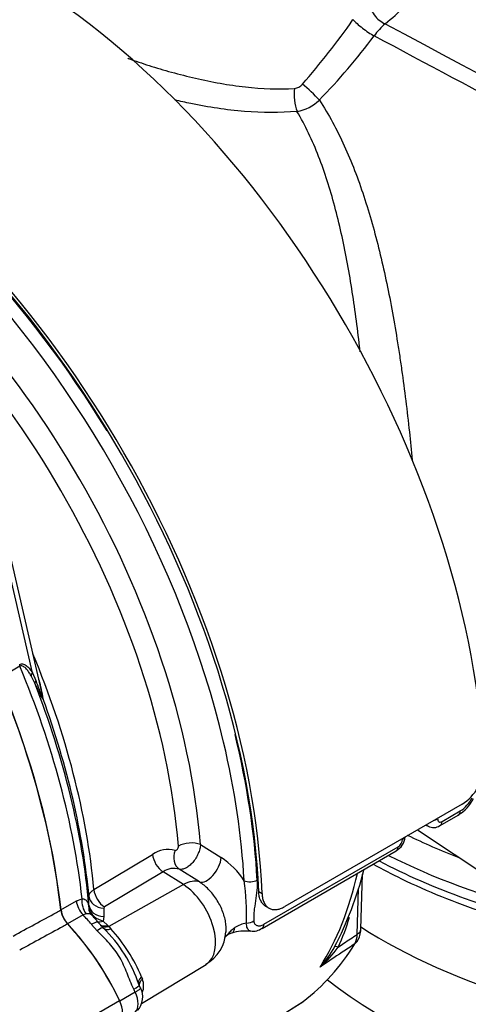
# Model space of a CAD drawing. Units: millimetres. Extents: x 0 to 594, y 0 to 420.
# Drawn here: x 373 to 380, y 352 to 367 of the extents above; entities that cross this region are included whole.
import ezdxf

# ---------------------------------------------------------------- set-up
doc = ezdxf.new("R2010")
doc.units = ezdxf.units.MM
for name, color, linetype in [('Default', 7, 'Continuous'), ('GB-IS3-INFLG_F14', 7, 'Continuous'), ('II0-55-STD', 7, 'Continuous'), ('II2-01-STD', 7, 'Continuous'), ('II2-02B3B4_F14-S', 7, 'Continuous')]:
    doc.layers.add(name, color=color, linetype=linetype)

# ---------------------------------------------------------------- blocks, each defined once
blk = doc.blocks.new('SE6')
at = {"layer": 'GB-IS3-INFLG_F14', "color": 7, "linetype": 'Continuous'}
for centre, start_param, end_param in [((385.105, 356.266), 0.727982, 1.478632), ((385.105, 355.042), 0.630823, 1.686939)]:
    blk.add_ellipse(centre, major_axis=(-8.75, 0), ratio=0.57735, start_param=start_param, end_param=end_param, dxfattribs=at)
at = {"layer": 'II0-55-STD', "color": 7, "linetype": 'Continuous'}
blk.add_line((372.876, 350.668), (374.726, 351.729), dxfattribs=at)
blk.add_arc((374.194, 353.23), 0.405, 188.0033, 223.3267, dxfattribs=at)
for centre, major_axis, start_param, end_param in [((367.074, 355.981), (4.796, -8.307), 0.922718, 2.218875), ((373.12, 351.265), (1.42, -2.459), 1.428899, 1.957497), ((374.534, 351.674), (0.17, -0.294), 0.141897, 1.428899)]:
    blk.add_ellipse(centre, major_axis=major_axis, ratio=0.57735, start_param=start_param, end_param=end_param, dxfattribs=at)
for points, knots in [([(373.028, 352.759), (373.259, 352.884), (373.489, 353.009), (373.72, 353.134), (373.744, 353.147), (373.768, 353.16), (373.793, 353.174)], [0, 0, 0, 0, 0.904208, 0.904208, 0.904208, 1, 1, 1, 1]), ([(373.899, 352.952), (373.875, 352.939), (373.851, 352.925), (373.826, 352.912), (373.595, 352.786), (373.364, 352.66), (373.133, 352.534)], [0, 0, 0, 0, 0.095375, 0.095375, 0.095375, 1, 1, 1, 1])]:
    blk.add_open_spline(points, degree=3, knots=knots, dxfattribs=at)
at = {"layer": 'II2-01-STD', "color": 7, "linetype": 'Continuous'}
for p, q in [((373.495, 356.6), (372.909, 359.166)), ((373.337, 356.954), (372.851, 359.085)), ((373.137, 357.058), (372.925, 356.935)), ((373.375, 356.788), (373.315, 356.907)), ((373.337, 356.954), (373.39, 356.832)), ((380.187, 354.86), (377.359, 353.227)), ((379.867, 354.584), (380.157, 354.752)), ((379.836, 354.519), (380.126, 354.686)), ((379.477, 354.45), (386.638, 349.678)), ((379.61, 354.526), (379.646, 354.508)), ((376.016, 354.217), (376.346, 354.009)), ((376.997, 352.88), (379.136, 354.115)), ((377.028, 352.946), (379.167, 354.18)), ((374.318, 353.499), (375.252, 354.059)), ((375.422, 353.783), (374.487, 353.224)), ((375.744, 353.578), (375.422, 353.783)), ((375.999, 353.621), (375.677, 353.825)), ((378.572, 352.866), (378.599, 353.747)), ((375.744, 353.578), (374.553, 352.913)), ((376.944, 353.467), (376.997, 353.436)), ((378.513, 352.785), (378.536, 353.516)), ((373.79, 353.175), (374.037, 353.318)), ((374.037, 353.318), (374.128, 353.353)), ((374.238, 353.253), (374.237, 353.388)), ((374.235, 353.226), (374.238, 353.253)), ((374.474, 353.204), (374.475, 353.069)), ((377.055, 353.233), (377.109, 353.202)), ((374.144, 353.096), (373.897, 352.953)), ((374.192, 353.111), (374.144, 353.096)), ((374.389, 352.973), (374.277, 353.097)), ((374.475, 353.069), (374.462, 352.997)), ((374.462, 352.997), (374.538, 352.928)), ((374.371, 352.843), (374.279, 352.945)), ((374.41, 352.946), (374.393, 352.965)), ((374.465, 352.888), (374.41, 352.946)), ((374.538, 352.928), (374.553, 352.913)), ((374.553, 352.913), (374.588, 352.873)), ((375.076, 351.682), (376.104, 352.305)), ((375.074, 352.108), (375.09, 352.073)), ((375.061, 351.929), (375.039, 351.976)), ((374.976, 351.863), (374.73, 351.721)), ((377.117, 351.376), (377.652, 351.716)), ((377.107, 351.369), (377.646, 351.711))]:
    blk.add_line(p, q, dxfattribs=at)
for centre, radius, start, end in [((369, 373.946), 11.513, 318.6402, 325.14), ((379.87, 366.301), 1.352, 132.295, 143.3857), ((370.532, 373.256), 10.291, 315.8088, 323.3108), ((377.495, 366.461), 0.192, 275.3617, 319.9053), ((377.439, 366.582), 0.688, 279.6752, 313.3966), ((376.266, 357.832), 3.045, 199.1659, 204.8355), ((371.357, 356.257), 2.167, 7.429, 15.4734), ((369.553, 355.715), 4.038, 11.9687, 12.6512), ((379.784, 355.491), 0.749, 302.5894, 358.9608), ((379.832, 355.202), 0.591, 299.7438, 334.9618), ((379.879, 355.195), 0.523, 302.1438, 333.1036), ((379.733, 354.664), 0.176, 240.7543, 305.2577), ((378.999, 354.366), 0.282, 298.7854, 353.6386), ((379.081, 354.313), 0.158, 302.869, 356.3302), ((375.502, 353.7), 0.437, 75.5798, 124.8064), ((375.659, 352.962), 1.253, 32.8127, 56.7046), ((375.592, 353.542), 0.295, 73.2306, 125.1759), ((373.105, 355.221), 5.695, 332.4245, 345.6499), ((373.336, 353.124), 3.415, 357.3372, 8.7035), ((374.439, 353.209), 0.204, 175.2245, 195.4251), ((374.467, 353.253), 0.233, 186.7964, 231.7827), ((374.498, 353.202), 0.0239, 116.1013, 176.1342), ((374.566, 353.362), 0.38, 230.2947, 254.1552), ((375.825, 353.754), 2.657, 333.8435, 344.8249), ((372.923, 351.285), 2.224, 18.1518, 46.1223), ((372.627, 351.09), 2.651, 22.5871, 42.2804), ((375.811, 352.849), 0.609, 298.2754, 357.726), ((376.596, 352.559), 0.261, 104.3908, 138.8771), ((376.726, 352.132), 0.707, 82.8366, 107.6357), ((376.855, 352.418), 0.558, 101.191, 121.3281), ((376.856, 353.062), 0.226, 260.4575, 308.3034), ((378.269, 352.853), 0.302, 324.3755, 2.5506), ((378.219, 352.775), 0.295, 331.4454, 1.7926), ((376.82, 353.298), 1.512, 316.9034, 332.0636), ((376.741, 353.618), 1.797, 311.1698, 324.8319), ((374.805, 351.965), 0.305, 339.3448, 20.6552), ((374.774, 351.787), 0.321, 317.7089, 27.1501)]:
    blk.add_arc(centre, radius, start, end, dxfattribs=at)
for centre, major_axis, ratio, start_param, end_param in [((372.992, 359.422), (5.338, -9.245), 0.57735, 0.832254, 2.309339), ((378.949, 367.552), (0.18, -0.24), 0.653089, 3.889504, 5.477286), ((376.627, 368.204), (2.933, 0.127), 0.546379, -0.67544, -0.48278), ((378.655, 367.249), (0.242, -0.178), 0.160774, 3.804966, 5.388784), ((377.757, 366.186), (0.217, -0.207), 0.130154, 0.912658, 2.246333), ((377.614, 366.116), (0.024, -0.299), 0.348313, 4.141985, 5.470511), ((369.457, 357.381), (5.338, -9.245), 0.57735, 0.832254, 2.309339), ((369.457, 357.381), (-5.3, 9.18), 0.57735, 3.974178, 5.4506), ((369.51, 357.387), (-5.25, 9.093), 0.57735, 4.755995, 5.434547), ((369.381, 357.312), (-4.713, 8.163), 0.57735, 4.022628, 5.40215), ((369.198, 357.207), (4.593, -7.955), 0.57735, 0.881036, 2.260557), ((369.404, 357.326), (5.178, -8.968), 0.57735, 1.092017, 1.982072), ((367.815, 356.409), (-4.627, 8.014), 0.57735, 4.038993, 4.491053), ((367.074, 355.981), (4.794, -8.303), 0.57735, 0.922742, 1.384003), ((373.197, 357.067), (-0.05, 0.0866), 0.57735, 1.047198, 1.350133), ((367.41, 356.175), (4.794, -8.303), 0.57735, 0.920843, 1.350133), ((373.405, 356.936), (-0.0847, -0.0532), 0.591117, 5.214296, 5.876869), ((373.469, 356.821), (-0.0901, -0.0434), 0.589983, 5.439326, 6.096888), ((367.56, 356.261), (4.75, -8.227), 0.57735, 0.894776, 1.309814), ((373.6, 356.567), (-0.0145, -0.0989), 0.987122, 5.006034, 5.16562), ((367.673, 356.326), (4.671, -8.09), 0.57735, 0.897208, 1.273747), ((369.51, 357.387), (-5.25, 9.093), 0.57735, 3.990231, 4.242628), ((369.404, 357.326), (5.178, -8.968), 0.57735, 0.848638, 1.092017), ((380.051, 354.816), (-0.075, 0.13), 0.57735, 3.141593, 3.902326), ((379.691, 354.689), (-0.15, 0.002), 0.585643, 1.976563, 2.364074), ((379.761, 354.649), (-0.075, 0.13), 0.57735, 3.142682, 3.902326), ((375.845, 354.112), (-0.249, -0.02), 0.51958, 3.918441, 5.489237), ((379.133, 354.366), (-0.15, 0.002), 0.586248, 2.363542, 2.751053), ((375.793, 354.044), (0.079, 0.237), 0.793474, 1.500313, 2.936308), ((379.061, 354.245), (-0.075, 0.13), 0.57735, 3.141593, 3.902326), ((375.434, 353.983), (-0.128, 0.215), 0.605298, 0.886612, 2.294275), ((376.142, 353.883), (-0.16, -0.254), 0.508938, 0.123414, 2.372242), ((372.291, 358.992), (4.516, -7.822), 0.57735, 0.2947, 0.561231), ((375.714, 353.097), (0.323, 0.506), 0.546343, 0.126856, 0.792789), ((376.814, 353.704), (0.15, 0.008), 0.539709, 3.932215, 5.468105), ((374.499, 353.424), (-0.128, 0.215), 0.605287, 0.888344, 2.294287), ((375.715, 352.968), (-0.384, 0.665), 0.57735, 3.153936, 5.445427), ((374.212, 353.245), (-0.125, 0.217), 0.57735, 0.922742, 1.958696), ((374.303, 353.28), (-0.049, 0.245), 0.695602, 1.130875, 2.184618), ((374.486, 353.404), (-0.25, -0.002), 0.801831, 0.072026, 1.514583), ((373.965, 353.102), (0.125, -0.217), 0.57735, 4.064334, 5.100289), ((374.487, 353.269), (-0.25, -0.002), 0.801837, 0.070555, 1.514823), ((373.367, 351.408), (-1.419, 2.458), 0.57735, -1.257205, -1.182897), ((374.199, 352.81), (-0.19, -0.163), 0.25187, 3.141209, 4.073152), ((374.447, 353.182), (0.155, 0.126), 0.078411, 3.505031, 3.722766), ((374.472, 353.157), (0.129, 0.153), 0.625338, 3.378636, 4.01191), ((374.199, 352.81), (-0.19, -0.163), 0.25187, 3.003648, 3.141209), ((376.761, 353.061), (0.149, 0.012), 0.634517, 4.569056, 5.447836), ((373.12, 351.265), (1.419, -2.458), 0.57735, 1.425742, 1.958696), ((374.283, 352.717), (-0.181, -0.173), 0.153256, 3.112248, 4.064947), ((374.547, 353.088), (0.14, 0.142), 0.662132, 3.264098, 4.062458), ((374.563, 353.073), (0.141, 0.142), 0.663455, 3.142609, 4.064521), ((374.61, 353.025), (0.142, 0.14), 0.587147, 3.105767, 4.054919), ((376.406, 353.14), (-0.105, 0.334), 0.376597, 3.2239, 3.776358), ((376.922, 353.01), (-0.075, 0.13), 0.57735, 3.141593, 3.161665), ((376.922, 353.01), (-0.075, 0.13), 0.57735, 3.161665, 3.902326), ((378.372, 352.872), (-0.2, 0.006), 0.597148, 2.374268, 3.141593), ((378.348, 352.78), (-0.17, 0.105), 0.779721, 2.77917, 3.144079), ((372.842, 359.311), (4.503, -7.799), 0.57735, 0.070963, 0.301273), ((378.422, 352.451), (0.266, -0.139), 0.108539, 2.547015, 3.163239), ((375.215, 352.066), (0.185, 0.077), 0.561413, 2.174363, 3.259793), ((374.814, 351.867), (-0.225, -0.109), 0.102658, 2.190037, 3.1421), ((373.367, 351.408), (1.419, -2.458), 0.57735, 1.425742, 1.444733), ((374.814, 351.867), (-0.225, -0.109), 0.102658, 3.1421, 3.239857), ((374.781, 351.816), (0.169, -0.293), 0.57735, 0.168844, 1.401952)]:
    blk.add_ellipse(centre, major_axis=major_axis, ratio=ratio, start_param=start_param, end_param=end_param, dxfattribs=at)
for points in [[(378.96, 367.301), (382.218, 365.559), (385.478, 363.818), (388.739, 362.077)], [(388.795, 361.775), (385.457, 363.552), (382.12, 365.329), (378.784, 367.107)]]:
    blk.add_open_spline(points, degree=3, dxfattribs=at)
for points, knots in [([(374.856, 366.751), (374.862, 366.748), (374.868, 366.746), (374.976, 366.707), (375.085, 366.67), (375.313, 366.597), (375.431, 366.562), (375.678, 366.494), (375.807, 366.461), (376.067, 366.401), (376.198, 366.374), (376.463, 366.328), (376.598, 366.308), (376.999, 366.264), (377.259, 366.254), (377.513, 366.27)], [0.5588328, 0.5588328, 0.5588328, 0.5588328, 0.5625, 0.5625, 0.625, 0.625, 0.6875, 0.6875, 0.75, 0.75, 0.8125, 0.8125, 0.875, 0.875, 1, 1, 1, 1]), ([(377.554, 365.904), (377.283, 365.879), (377.004, 365.881), (376.574, 365.915), (376.428, 365.931), (376.143, 365.973), (376.001, 365.999), (375.775, 366.045), (375.689, 366.064), (375.605, 366.085)], [0, 0, 0, 0, 0.125, 0.125, 0.1875, 0.1875, 0.25, 0.25, 0.2883507, 0.2883507, 0.2883507, 0.2883507]), ([(377.911, 366.082), (378.061, 365.855), (378.192, 365.612), (378.425, 365.101), (378.528, 364.832), (378.667, 364.409), (378.711, 364.264), (378.794, 363.972), (378.833, 363.824), (378.943, 363.375), (379.008, 363.068), (379.095, 362.595), (379.123, 362.435), (379.162, 362.193), (379.175, 362.111), (379.2, 361.948), (379.212, 361.867), (379.27, 361.457), (379.31, 361.127), (379.362, 360.646), (379.377, 360.498), (379.391, 360.349)], [0, 0, 0, 0, 0.125, 0.125, 0.25, 0.25, 0.3125, 0.3125, 0.375, 0.375, 0.5, 0.5, 0.5625, 0.5625, 0.59375, 0.59375, 0.625, 0.625, 0.75, 0.75, 0.8056007, 0.8056007, 0.8056007, 0.8056007]), ([(378.563, 362.072), (378.56, 362.1), (378.556, 362.127), (378.535, 362.313), (378.516, 362.469), (378.453, 362.932), (378.406, 363.233), (378.323, 363.675), (378.293, 363.82), (378.229, 364.107), (378.194, 364.25), (378.083, 364.667), (377.999, 364.933), (377.801, 365.439), (377.688, 365.679), (377.554, 365.904)], [0.4264947, 0.4264947, 0.4264947, 0.4264947, 0.4375, 0.4375, 0.5, 0.5, 0.625, 0.625, 0.6875, 0.6875, 0.75, 0.75, 0.875, 0.875, 1, 1, 1, 1]), ([(373.129, 357.086), (373.14, 357.092), (373.15, 357.095), (373.172, 357.097), (373.183, 357.096), (373.214, 357.087), (373.232, 357.076), (373.266, 357.047), (373.281, 357.031), (373.31, 356.994), (373.324, 356.975), (373.337, 356.954)], [0, 0, 0, 0, 0.125, 0.125, 0.25, 0.25, 0.5, 0.5, 0.75, 0.75, 1, 1, 1, 1]), ([(373.315, 356.907), (373.304, 356.926), (373.292, 356.945), (373.268, 356.982), (373.255, 356.999), (373.226, 357.031), (373.211, 357.045), (373.185, 357.059), (373.176, 357.063), (373.157, 357.065), (373.147, 357.064), (373.137, 357.058)], [0, 0, 0, 0, 0.25, 0.25, 0.5, 0.5, 0.75, 0.75, 0.875, 0.875, 1, 1, 1, 1]), ([(373.506, 356.537), (373.505, 356.537), (373.503, 356.539), (373.498, 356.544), (373.496, 356.548), (373.489, 356.559), (373.484, 356.569), (373.468, 356.598), (373.457, 356.62), (373.423, 356.689), (373.399, 356.738), (373.375, 356.788)], [0, 0, 0, 0, 0.0625, 0.0625, 0.125, 0.125, 0.25, 0.25, 0.5, 0.5, 1, 1, 1, 1]), ([(379.797, 354.626), (379.797, 354.615), (379.799, 354.605), (379.806, 354.59), (379.811, 354.583), (379.83, 354.572), (379.848, 354.574), (379.867, 354.584)], [0, 0, 0, 0, 0.25, 0.25, 0.5, 0.5, 1, 1, 1, 1]), ([(379.646, 354.508), (379.644, 354.509), (379.643, 354.51), (379.633, 354.515), (379.626, 354.521), (379.619, 354.529), (379.619, 354.53), (379.618, 354.53)], [0.4771084, 0.4771084, 0.4771084, 0.4771084, 0.5, 0.5, 0.625, 0.625, 0.6320591, 0.6320591, 0.6320591, 0.6320591]), ([(375.611, 354.123), (375.616, 354.122), (375.623, 354.122), (375.635, 354.129), (375.642, 354.134), (375.652, 354.148), (375.657, 354.156), (375.663, 354.174), (375.664, 354.182), (375.663, 354.19)], [0, 0, 0, 0, 0.25, 0.25, 0.5, 0.5, 0.75, 0.75, 1, 1, 1, 1]), ([(376.016, 354.217), (376.015, 354.194), (376.011, 354.171), (376.002, 354.134), (375.998, 354.121), (375.989, 354.096), (375.984, 354.084), (375.968, 354.047), (375.955, 354.022), (375.933, 353.986), (375.925, 353.975), (375.909, 353.953), (375.9, 353.942), (375.874, 353.912), (375.855, 353.894), (375.817, 353.863), (375.798, 353.85), (375.761, 353.831), (375.742, 353.825), (375.708, 353.82), (375.692, 353.82), (375.677, 353.825)], [0, 0, 0, 0, 0.125, 0.125, 0.1875, 0.1875, 0.25, 0.25, 0.375, 0.375, 0.4375, 0.4375, 0.5, 0.5, 0.625, 0.625, 0.75, 0.75, 0.875, 0.875, 1, 1, 1, 1]), ([(376.423, 352.822), (376.425, 352.845), (376.426, 352.868), (376.424, 352.92), (376.422, 352.949), (376.412, 353.01), (376.405, 353.04), (376.387, 353.102), (376.377, 353.133), (376.339, 353.227), (376.308, 353.287), (376.232, 353.403), (376.191, 353.456), (376.121, 353.526), (376.097, 353.548), (376.049, 353.588), (376.024, 353.606), (375.999, 353.621)], [0.3849197, 0.3849197, 0.3849197, 0.3849197, 0.4375, 0.4375, 0.5, 0.5, 0.5625, 0.5625, 0.625, 0.625, 0.75, 0.75, 0.875, 0.875, 0.9375, 0.9375, 1, 1, 1, 1]), ([(376.92, 353.651), (376.922, 353.598), (376.92, 353.543), (376.91, 353.432), (376.901, 353.375), (376.884, 353.263), (376.875, 353.207), (376.867, 353.126), (376.865, 353.1), (376.864, 353.048), (376.865, 353.023), (376.867, 352.999)], [0, 0, 0, 0, 0.25, 0.25, 0.5, 0.5, 0.75, 0.75, 0.875, 0.875, 1, 1, 1, 1]), ([(374.237, 353.388), (374.237, 353.398), (374.239, 353.408), (374.246, 353.427), (374.251, 353.437), (374.265, 353.456), (374.273, 353.465), (374.293, 353.483), (374.305, 353.491), (374.318, 353.499)], [0, 0, 0, 0, 0.25, 0.25, 0.5, 0.5, 0.75, 0.75, 1, 1, 1, 1]), ([(377.055, 353.233), (377.055, 353.233), (377.055, 353.233), (377.039, 353.243), (377.024, 353.255), (376.997, 353.285), (376.986, 353.303), (376.967, 353.342), (376.959, 353.365), (376.948, 353.413), (376.945, 353.439), (376.944, 353.467)], [0.4996541, 0.4996541, 0.4996541, 0.4996541, 0.5, 0.5, 0.625, 0.625, 0.75, 0.75, 0.875, 0.875, 1, 1, 1, 1]), ([(374.128, 353.353), (374.147, 353.352), (374.162, 353.348), (374.18, 353.338), (374.186, 353.334), (374.196, 353.325), (374.201, 353.32), (374.212, 353.303), (374.219, 353.29), (374.229, 353.26), (374.232, 353.244), (374.235, 353.226)], [0, 0, 0, 0, 0.25, 0.25, 0.375, 0.375, 0.5, 0.5, 0.75, 0.75, 1, 1, 1, 1]), ([(376.997, 353.436), (376.998, 353.408), (377.001, 353.383), (377.009, 353.347), (377.013, 353.335), (377.02, 353.313), (377.024, 353.302), (377.039, 353.272), (377.05, 353.255), (377.076, 353.225), (377.092, 353.212), (377.125, 353.193), (377.142, 353.186), (377.181, 353.179), (377.202, 353.178), (377.244, 353.182), (377.267, 353.187), (377.312, 353.203), (377.336, 353.213), (377.359, 353.227)], [0, 0, 0, 0, 0.125, 0.125, 0.1875, 0.1875, 0.25, 0.25, 0.375, 0.375, 0.5, 0.5, 0.625, 0.625, 0.75, 0.75, 0.875, 0.875, 1, 1, 1, 1]), ([(374.277, 353.098), (374.266, 353.113), (374.249, 353.133), (374.242, 353.155), (374.242, 353.155), (374.242, 353.155)], [0, 0, 0, 0, 0.51494, 0.857524, 1, 1, 1, 1]), ([(374.277, 353.098), (374.273, 353.103), (374.267, 353.106), (374.254, 353.111), (374.244, 353.112), (374.221, 353.113), (374.208, 353.112), (374.192, 353.111)], [0.3011235, 0.3011235, 0.3011235, 0.3011235, 0.5, 0.5, 0.75, 0.75, 1, 1, 1, 1]), ([(376.867, 352.999), (376.868, 352.989), (376.87, 352.979), (376.876, 352.963), (376.88, 352.955), (376.895, 352.936), (376.908, 352.928), (376.93, 352.922), (376.938, 352.921), (376.955, 352.921), (376.964, 352.922), (376.981, 352.925), (376.991, 352.928), (377.009, 352.936), (377.019, 352.94), (377.028, 352.946)], [0, 0, 0, 0, 0.125, 0.125, 0.25, 0.25, 0.5, 0.5, 0.625, 0.625, 0.75, 0.75, 0.875, 0.875, 1, 1, 1, 1]), ([(374.953, 351.912), (374.913, 351.995), (374.879, 352.082), (374.81, 352.254), (374.774, 352.339), (374.705, 352.458), (374.68, 352.497), (374.625, 352.571), (374.595, 352.606), (374.501, 352.71), (374.434, 352.775), (374.371, 352.843)], [0, 0, 0, 0, 0.25, 0.25, 0.5, 0.5, 0.625, 0.625, 0.75, 0.75, 1, 1, 1, 1]), ([(376.422, 352.755), (376.436, 352.769), (376.449, 352.784), (376.478, 352.816), (376.493, 352.833), (376.526, 352.867), (376.544, 352.883), (376.565, 352.895)], [0.636587, 0.636587, 0.636587, 0.636587, 0.75, 0.75, 0.875, 0.875, 1, 1, 1, 1]), ([(376.815, 352.836), (376.81, 352.837), (376.805, 352.838), (376.784, 352.847), (376.772, 352.861), (376.759, 352.893), (376.755, 352.905), (376.75, 352.933), (376.748, 352.949), (376.747, 352.966)], [0.4260543, 0.4260543, 0.4260543, 0.4260543, 0.5, 0.5, 0.75, 0.75, 0.875, 0.875, 1, 1, 1, 1]), ([(378.21, 352.582), (378.241, 352.603), (378.273, 352.624), (378.304, 352.645), (378.374, 352.692), (378.444, 352.738), (378.513, 352.785)], [0, 0, 0, 0, 0.309709, 0.309709, 0.309709, 1, 1, 1, 1]), ([(378.478, 352.635), (378.41, 352.589), (378.343, 352.544), (378.275, 352.499), (378.158, 352.421), (378.041, 352.343), (377.924, 352.265)], [0, 0, 0, 0, 0.365541, 0.365541, 0.365541, 1, 1, 1, 1]), ([(375.09, 352.073), (375.078, 352.062), (375.067, 352.049), (375.051, 352.025), (375.045, 352.012), (375.04, 351.991), (375.039, 351.982), (375.04, 351.973)], [0, 0, 0, 0, 0.25, 0.25, 0.5, 0.5, 0.691774, 0.691774, 0.691774, 0.691774]), ([(375.06, 351.931), (375.061, 351.93), (375.061, 351.928), (375.059, 351.923), (375.055, 351.918), (375.045, 351.909), (375.041, 351.905), (375.031, 351.898), (375.025, 351.894), (375.007, 351.882), (374.993, 351.873), (374.976, 351.863)], [0.1454053, 0.1454053, 0.1454053, 0.1454053, 0.25, 0.25, 0.5, 0.5, 0.625, 0.625, 0.75, 0.75, 1, 1, 1, 1])]:
    blk.add_open_spline(points, degree=3, knots=knots, dxfattribs=at)
at = {"layer": 'II2-02B3B4_F14-S', "color": 7, "linetype": 'Continuous'}
for centre, major_axis, start_param, end_param in [((385.105, 358.308), (8.95, 0), 4.008558, 4.123956), ((385.105, 357.899), (-9.25, 0), 0.830196, 1.202851), ((385.105, 358.063), (-9.25, 0), 0.851851, 1.158334)]:
    blk.add_ellipse(centre, major_axis=major_axis, ratio=0.57735, start_param=start_param, end_param=end_param, dxfattribs=at)
blk.add_open_spline([(378.771, 353.904), (378.917, 353.824), (379.266, 353.643), (379.85, 353.384), (380.525, 353.135), (381.234, 352.922), (381.747, 352.799), (382.02, 352.742), (382.043, 352.738)], degree=3, knots=[0.5170873, 0.5170873, 0.5170873, 0.5170873, 0.561854, 0.6215205, 0.6811573, 0.7407582, 0.8003233, 0.8057544, 0.8057544, 0.8057544, 0.8057544], dxfattribs=at)

msp = doc.modelspace()

# ---------------------------------------------------------------- block references
at = {"layer": 'Default'}
msp.add_blockref('SE6', (0, 0), dxfattribs=at)

doc.saveas('drawing.dxf')
